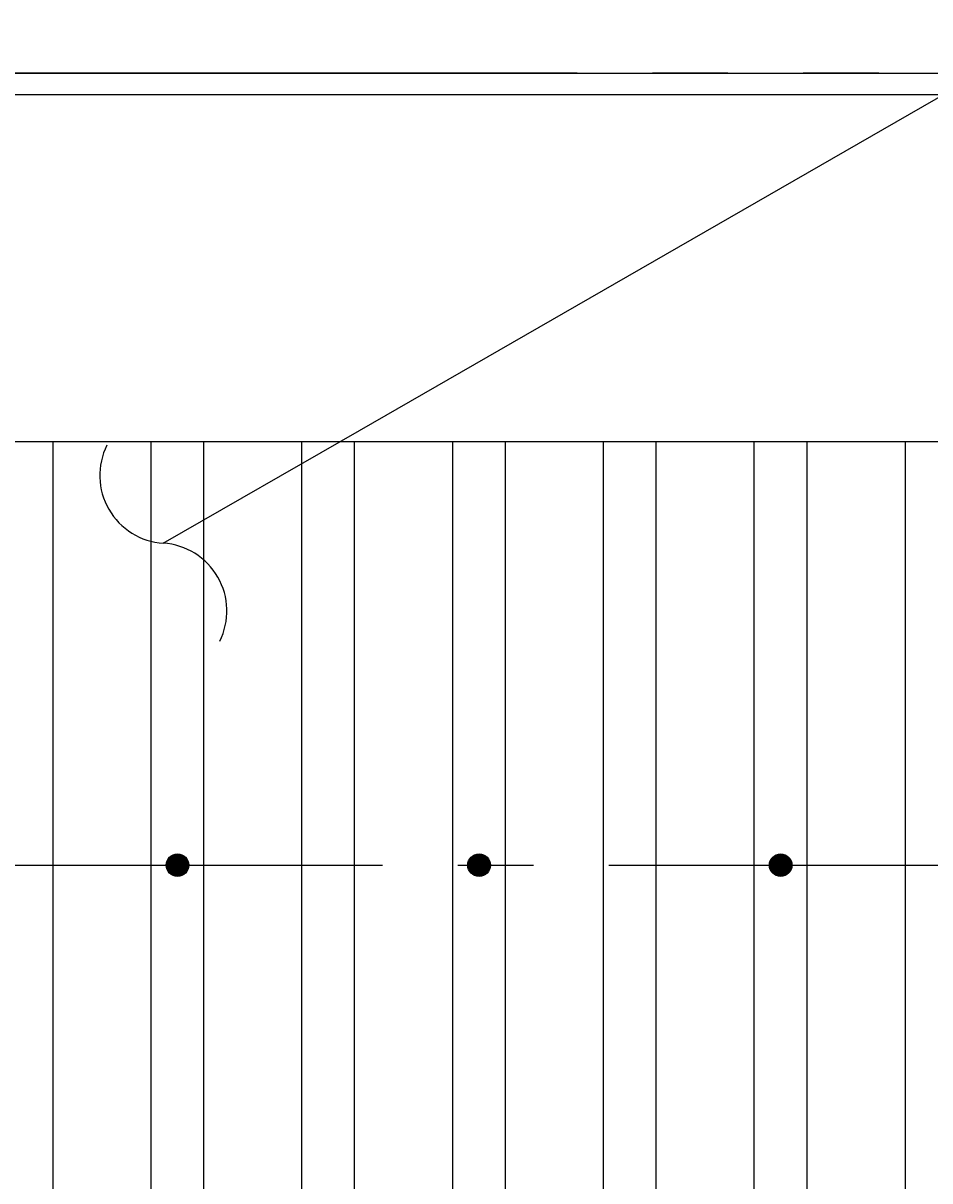
# Model space of a CAD drawing. Extents: x 543 to 20478, y 226 to 14052.
# Drawn here: x 5031 to 5632, y 12106 to 12873 of the extents above; entities that cross this region are included whole.
import ezdxf

# ---------------------------------------------------------------- set-up
doc = ezdxf.new("R2010")
doc.units = 0
doc.header["$LTSCALE"] = 50
doc.header["$MEASUREMENT"] = 0
doc.linetypes.add('1PL-M', pattern=[15, 12, -1, 1, -1])
doc.linetypes.add('2PL-M', pattern=[17, 12, -1, 1, -1, 1, -1])
doc.layers.get('0').update_dxf_attribs({"linetype": 'CONTINUOUS'})
doc.layers.get('DEFPOINTS').update_dxf_attribs({"linetype": 'CONTINUOUS'})
for name, color, linetype in [('2PL-M1', 6, '2PL-M'), ('HIKIDASHI', 6, 'CONTINUOUS'), ('SUNPOU', 4, 'CONTINUOUS'), ('屋根', 1, 'CONTINUOUS'), ('芯', 7, '1PL-M'), ('鼻隠し', 3, 'CONTINUOUS')]:
    doc.layers.add(name, color=color, linetype=linetype)
doc.styles.add('00', font='ROMANS', dxfattribs={"width": 0.666667, "bigfont": 'BIGFONT'})
doc.styles.get("Standard").update_dxf_attribs({"font": 'ROMANS', "height": 3, "bigfont": 'EXTFONT'})
doc.dimstyles.get("Standard").update_dxf_attribs({"dimtxt": 0.18, "dimasz": 0.18, "dimexe": 0.18, "dimexo": 0.0625, "dimgap": 0.09, "dimtad": 0, "dimtih": 1, "dimtoh": 1, "dimdec": 4, "dimzin": 0, "dimdsep": 46, "dimtxsty": 'STANDARD', "dimcen": 0.09, "dimadec": 0, "dimazin": 0, "dimtfac": 1, "dimtdec": 4, "dimtofl": 0, "dimtmove": 0, "dimatfit": 3, "dimfxl": 1, "dimtolj": 1, "dimtzin": 0, "dimarcsym": 0})

# ---------------------------------------------------------------- blocks, each defined once
blk = doc.blocks.new('DOT')
at = {"color": 0, "linetype": 'ByBlock'}
blk.add_line((-0.75, 0), (-1.5, 0), dxfattribs=at)
at = {"color": 0, "linetype": 'ByBlock', "const_width": 0.75}
blk.add_lwpolyline([(-0.375, 0, 1), (0.375, 0, 1)], format="xyb", close=True, dxfattribs=at)
blk = doc.blocks.new('*U37')
at = {"layer": 'SUNPOU', "style": '00', "width": 0.666667}
blk.add_text('3000', height=150, dxfattribs=at).set_placement((4642.95, 13764.92))
blk = doc.blocks.new('*D36')
at = {"layer": 'DEFPOINTS', "color": 0}
for p in [(6333.42, 13689.92), (3333.42, 12524.66), (6333.42, 12524.66)]:
    blk.add_point(p, dxfattribs=at)
at = {"layer": 'SUNPOU'}
for p, q in [((3333.42, 12574.66), (3333.42, 13764.92)), ((6333.42, 12574.66), (6333.42, 13764.92)), ((3358.42, 13689.92), (6308.42, 13689.92))]:
    blk.add_line(p, q, dxfattribs=at)
blk.add_blockref('*U37', (0, 0), dxfattribs=at)
at = {"layer": 'SUNPOU', "xscale": 25, "yscale": 25, "zscale": 25, "rotation": 180}
blk.add_blockref('DOT', (3333.42, 13689.92), dxfattribs=at)
at = {"layer": 'SUNPOU', "xscale": 25, "yscale": 25, "zscale": 25}
blk.add_blockref('DOT', (6333.42, 13689.92), dxfattribs=at)
blk = doc.blocks.new('POCHI')
at = {"color": 0, "linetype": 'ByBlock', "const_width": 0.5}
blk.add_lwpolyline([(-0.25, 0, 1), (0.25, 0, 1)], format="xyb", close=True, dxfattribs=at)
at = {"color": 0, "linetype": 'ByBlock'}
blk.add_circle((0, 0), 0.5, dxfattribs=at)
blk = doc.blocks.new('NYORO')
at = {"color": 0, "linetype": 'ByBlock'}
blk.add_line((0, 0), (-1, 0), dxfattribs=at)
for centre, start, end in [((0.1658, 0.25), 123.5573, 236.4427), ((-0.1658, -0.25), 303.5573, 56.4427)]:
    blk.add_arc(centre, 0.3, start, end, dxfattribs=at)
blk = doc.blocks.new('*U102')
at = {"layer": 'HIKIDASHI'}
blk.add_lwpolyline([(5254.06, 12603.18), (6535.05, 13339.92)], dxfattribs=at)
at = {"layer": 'HIKIDASHI', "xscale": 150, "yscale": 150, "zscale": 150, "rotation": 209.9047999594734}
blk.add_blockref('NYORO', (5124.04, 12528.4), dxfattribs=at)

msp = doc.modelspace()

# ---------------------------------------------------------------- linework, layer by layer
at = {"layer": '2PL-M1'}
msp.add_line((6248.42449, 12839.92471), (3432.69403, 12839.92471), dxfattribs=at)
at = {"layer": '屋根'}
for p, q in [((5050.92449, 10273.74557), (5050.92449, 12595.78901)), ((5115.92449, 10454.10731), (5115.92449, 12595.78901)), ((5150.92449, 10551.22517), (5150.92449, 12595.78901)), ((5215.92449, 10731.58692), (5215.92449, 12595.78901)), ((5250.92449, 10828.70478), (5250.92449, 12595.78901)), ((5315.92449, 11009.06652), (5315.92449, 12595.78901)), ((5315.92449, 11009.06652), (5315.92449, 12595.78901)), ((5350.92449, 11106.18438), (5350.92449, 12595.78901)), ((5350.92449, 11106.18438), (5350.92449, 12595.78901)), ((5415.92449, 11286.54612), (5415.92449, 12595.78901)), ((5450.92449, 11383.66398), (5450.92449, 12595.78901)), ((5450.92449, 11383.66398), (5450.92449, 12595.78901)), ((5515.92449, 11564.02573), (5515.92449, 12595.78901)), ((5515.92449, 11564.02573), (5515.92449, 12595.78901)), ((5550.92449, 11661.14359), (5550.92449, 12595.78901)), ((5615.92449, 12595.78901), (5615.92449, 11841.50533))]:
    msp.add_line(p, q, dxfattribs=at)
at = {"layer": '芯'}
msp.add_line((3169.42449, 12314.92471), (6497.42449, 12314.92471), dxfattribs=at)
at = {"layer": '鼻隠し'}
for p, q in [((3498.42449, 12839.92471), (5975.74171, 12839.92471)), ((3498.42449, 12825.79532), (5970.64966, 12825.79532)), ((3498.42449, 12595.78901), (5887.75841, 12595.78901))]:
    msp.add_line(p, q, dxfattribs=at)

# ---------------------------------------------------------------- block references
at = {"layer": 'SUNPOU'}
msp.add_blockref('*U102', (0, 0), dxfattribs=at)
at = {"layer": '屋根', "xscale": 15, "yscale": 15, "zscale": 15}
for p in [(5133.42449, 12314.92471), (5333.42449, 12314.92471), (5533.42449, 12314.92471)]:
    msp.add_blockref('POCHI', p, dxfattribs=at)

# ---------------------------------------------------------------- dimensions: what is measured, and where the dimension line sits
at = {"layer": 'SUNPOU'}
dim = msp.add_linear_dim(base=(6333.42449, 13689.92471), p1=(3333.42449, 12524.66428), p2=(6333.42449, 12524.66428), dimstyle='Standard', dxfattribs=at)
dim.commit()
dim.dimension.update_dxf_attribs({"geometry": '*D36', "text_midpoint": (4833.42449, 13839.92471)})

doc.saveas('drawing.dxf')
